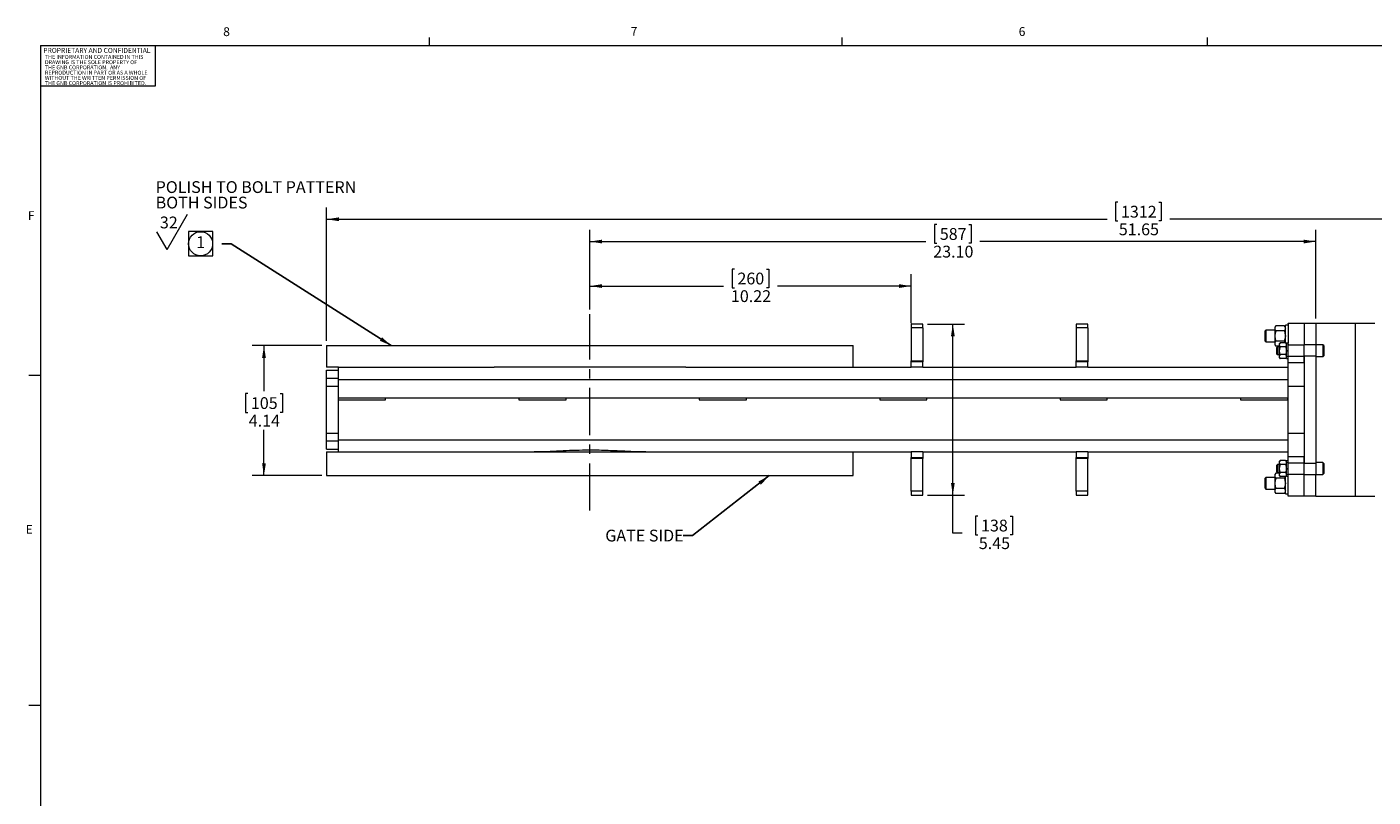
# Model space of a CAD drawing. Units: inches. Extents: x 1 to 101, y 0 to 65.
# Drawn here: x 1 to 44, y 40 to 65 of the extents above; entities that cross this region are included whole.
import ezdxf

# ---------------------------------------------------------------- set-up
doc = ezdxf.new("R2010")
doc.units = ezdxf.units.IN
doc.header["$LTSCALE"] = 3
doc.header["$MEASUREMENT"] = 0
doc.linetypes.add('CENTERX2', pattern=[0.8, 0.5, -0.1, 0.1, -0.1])
doc.styles.add('SLDTEXTSTYLE0', font='TXT', dxfattribs={"width": 0.75})
doc.dimstyles.new('SLDDIMSTYLE4', dxfattribs={"dimtxt": 0.18, "dimasz": 0.39, "dimexe": 0, "dimexo": 0.0625, "dimgap": 0, "dimtad": 0, "dimtih": 1, "dimtoh": 1, "dimdec": 0, "dimrnd": 1e-09, "dimzin": 0, "dimdsep": 46, "dimtxsty": 'Standard', "dimsah": 1, "dimcen": 0.09, "dimadec": 0, "dimazin": 0, "dimtfac": 0.39, "dimtdec": 0, "dimtofl": 0, "dimtmove": 0, "dimatfit": 3, "dimfxl": 1, "dimfrac": 2, "dimtolj": 1, "dimtzin": 0, "dimarcsym": 0})
doc.dimstyles.new('SLDDIMSTYLE5', dxfattribs={"dimtxt": 0.375, "dimasz": 0.39, "dimexe": 0, "dimexo": 0.0625, "dimgap": 0.09375, "dimtad": 0, "dimtih": 1, "dimtoh": 1, "dimrnd": 1e-09, "dimzin": 12, "dimdsep": 46, "dimtxsty": 'SLDTEXTSTYLE0', "dimsah": 1, "dimcen": 0.09, "dimadec": 0, "dimazin": 3, "dimtfac": 1, "dimtofl": 0, "dimtmove": 0, "dimatfit": 3, "dimfxl": 1, "dimfrac": 2, "dimtolj": 1, "dimtzin": 12, "dimarcsym": 0})
doc.dimstyles.new('SLDDIMSTYLE6', dxfattribs={"dimtxt": 0.375, "dimasz": 0.39, "dimexe": 0, "dimexo": 0.0625, "dimgap": 0.09375, "dimtad": 0, "dimtih": 1, "dimtoh": 1, "dimrnd": 1e-09, "dimzin": 4, "dimdsep": 46, "dimtxsty": 'SLDTEXTSTYLE0', "dimsah": 1, "dimcen": 0.09, "dimadec": 0, "dimazin": 1, "dimtfac": 1, "dimtofl": 0, "dimtmove": 0, "dimatfit": 3, "dimfxl": 1, "dimfrac": 2, "dimtolj": 1, "dimtzin": 12, "dimarcsym": 0})

# ---------------------------------------------------------------- blocks, each defined once
blk = doc.blocks.new('SW_NOTE_3')
at = {"color": 0, "linetype": 'Continuous', "lineweight": 0, "char_height": 0.125, "attachment_point": 1, "style": 'SLDTEXTSTYLE0'}
for s, insert in [('THE INFORMATION CONTAINED IN THIS', (0, 0.161)), ('THE GNB CORPORATION.  ANY', (0, -0.172)), ('DRAWING IS THE SOLE PROPERTY OF', (0, -0.006)), ('REPRODUCTION IN PART OR AS A WHOLE', (0, -0.339)), ('WITHOUT THE WRITTEN PERMISSION OF', (0, -0.506)), ('THE GNB CORPORATION IS PROHIBITED.', (0, -0.672))]:
    blk.add_mtext(s, dxfattribs=dict(at, insert=insert))
blk = doc.blocks.new('_D_6')
at = {"color": 7, "linetype": 'Continuous', "lineweight": 0}
for p, q in [((10.522, 54.679), (8.303, 54.679)), ((8.678, 54.679), (8.678, 53.227)), ((8.167, 53.151), (8.091, 53.151)), ((8.091, 53.151), (8.091, 52.556)), ((9.189, 53.151), (9.265, 53.151)), ((9.265, 53.151), (9.265, 52.556)), ((8.091, 52.556), (8.167, 52.556)), ((9.265, 52.556), (9.189, 52.556)), ((8.678, 50.544), (8.678, 51.995)), ((10.522, 50.544), (8.303, 50.544))]:
    blk.add_line(p, q, dxfattribs=at)
for points in [[(8.678, 54.679), (8.618, 54.289), (8.738, 54.289)], [(8.678, 50.544), (8.738, 50.934), (8.618, 50.934)]]:
    blk.add_solid(points, dxfattribs=at)
at = {"color": 7, "linetype": 'Continuous', "lineweight": 0, "char_height": 0.375, "attachment_point": 1, "style": 'SLDTEXTSTYLE0'}
for s, insert in [('105', (8.262, 53.039)), ('4.14', (8.193, 52.478))]:
    blk.add_mtext(s, dxfattribs=dict(at, insert=insert))
blk = doc.blocks.new('_D_7')
at = {"color": 7, "linetype": 'Continuous', "lineweight": 0}
for p, q in [((35.848, 59.241), (35.772, 59.241)), ((35.772, 59.241), (35.772, 58.646)), ((37.147, 59.241), (37.223, 59.241)), ((37.223, 59.241), (37.223, 58.646)), ((10.672, 54.829), (10.672, 59.076)), ((10.672, 58.701), (35.5, 58.701)), ((62.323, 58.701), (37.495, 58.701)), ((62.323, 52.294), (62.323, 59.076)), ((35.772, 58.646), (35.848, 58.646)), ((37.223, 58.646), (37.147, 58.646))]:
    blk.add_line(p, q, dxfattribs=at)
for points in [[(10.672, 58.701), (11.062, 58.641), (11.062, 58.761)], [(62.323, 58.701), (61.933, 58.761), (61.933, 58.641)]]:
    blk.add_solid(points, dxfattribs=at)
at = {"color": 7, "linetype": 'Continuous', "lineweight": 0, "char_height": 0.375, "attachment_point": 1, "style": 'SLDTEXTSTYLE0'}
for s, insert in [('1312', (35.943, 59.129)), ('51.65', (35.874, 58.568))]:
    blk.add_mtext(s, dxfattribs=dict(at, insert=insert))
blk = doc.blocks.new('_D_8')
at = {"color": 7, "linetype": 'Continuous', "lineweight": 0}
for p, q in [((23.646, 57.115), (23.57, 57.115)), ((23.57, 57.115), (23.57, 56.52)), ((24.668, 57.115), (24.744, 57.115)), ((24.744, 57.115), (24.744, 56.52)), ((19.047, 55.829), (19.047, 56.95)), ((19.047, 56.575), (23.298, 56.575)), ((29.267, 56.575), (25.016, 56.575)), ((29.267, 55.391), (29.267, 56.95)), ((23.57, 56.52), (23.646, 56.52)), ((24.744, 56.52), (24.668, 56.52))]:
    blk.add_line(p, q, dxfattribs=at)
for points in [[(19.047, 56.575), (19.437, 56.515), (19.437, 56.635)], [(29.267, 56.575), (28.877, 56.635), (28.877, 56.515)]]:
    blk.add_solid(points, dxfattribs=at)
at = {"color": 7, "linetype": 'Continuous', "lineweight": 0, "char_height": 0.375, "attachment_point": 1, "style": 'SLDTEXTSTYLE0'}
for s, insert in [('260', (23.741, 57.003)), ('10.22', (23.534, 56.442))]:
    blk.add_mtext(s, dxfattribs=dict(at, insert=insert))
blk = doc.blocks.new('_D_9')
at = {"color": 7, "linetype": 'Continuous', "lineweight": 0}
for p, q in [((19.047, 55.829), (19.047, 58.367)), ((30.084, 58.532), (30.007, 58.532)), ((30.007, 58.532), (30.007, 57.937)), ((31.105, 58.532), (31.181, 58.532)), ((31.181, 58.532), (31.181, 57.937)), ((42.142, 55.544), (42.142, 58.367)), ((19.047, 57.992), (29.736, 57.992)), ((30.007, 57.937), (30.084, 57.937)), ((31.181, 57.937), (31.105, 57.937)), ((42.142, 57.992), (31.453, 57.992))]:
    blk.add_line(p, q, dxfattribs=at)
for points in [[(19.047, 57.992), (19.437, 57.932), (19.437, 58.052)], [(42.142, 57.992), (41.752, 58.052), (41.752, 57.932)]]:
    blk.add_solid(points, dxfattribs=at)
at = {"color": 7, "linetype": 'Continuous', "lineweight": 0, "char_height": 0.375, "attachment_point": 1, "style": 'SLDTEXTSTYLE0'}
for s, insert in [('587', (30.179, 58.42)), ('23.10', (29.971, 57.859))]:
    blk.add_mtext(s, dxfattribs=dict(at, insert=insert))
blk = doc.blocks.new('_D_10')
at = {"color": 7, "linetype": 'Continuous', "lineweight": 0}
for p, q in [((29.792, 55.367), (30.969, 55.367)), ((30.594, 49.921), (30.594, 55.367)), ((29.792, 49.921), (30.969, 49.921)), ((30.594, 48.713), (30.594, 49.921)), ((31.394, 49.253), (31.318, 49.253)), ((31.318, 49.253), (31.318, 48.657)), ((32.416, 49.253), (32.492, 49.253)), ((32.492, 49.253), (32.492, 48.657)), ((30.894, 48.713), (30.594, 48.713)), ((31.318, 48.657), (31.394, 48.657)), ((32.492, 48.657), (32.416, 48.657))]:
    blk.add_line(p, q, dxfattribs=at)
for points in [[(30.594, 55.367), (30.534, 54.977), (30.654, 54.977)], [(30.594, 49.921), (30.654, 50.311), (30.534, 50.311)]]:
    blk.add_solid(points, dxfattribs=at)
at = {"color": 7, "linetype": 'Continuous', "lineweight": 0, "char_height": 0.375, "attachment_point": 1, "style": 'SLDTEXTSTYLE0'}
for s, insert in [('138', (31.49, 49.141)), ('5.45', (31.42, 48.58))]:
    blk.add_mtext(s, dxfattribs=dict(at, insert=insert))
blk = doc.blocks.new('SW_SYMBOL_SC#_1')
at = {"color": 0, "linetype": 'Continuous', "lineweight": 0}
for p, q in [((189, 154), (0, 154)), ((0, 154), (0, -35)), ((189, -35), (189, 154)), ((0, -35), (189, -35))]:
    blk.add_line(p, q, dxfattribs=at)
blk.add_circle((94, 59), 94.5, dxfattribs=at)
at = {"color": 0, "linetype": 'Continuous', "lineweight": 0, "insert": (94, 59), "char_height": 92.5, "attachment_point": 5, "style": 'SLDTEXTSTYLE0'}
blk.add_mtext('1', dxfattribs=at)
blk = doc.blocks.new('SW_NOTE_8')
at = {"color": 0, "linetype": 'Continuous', "lineweight": 0}
for q in [(-1.095, 0.949), (-2.07, 0.386)]:
    blk.add_line((-1.745, -0.176), q, dxfattribs=at)
at = {"color": 0, "linetype": 'Continuous', "lineweight": 0, "xscale": 0.0040555664, "yscale": 0.0040555664, "zscale": 0.0040555664}
blk.add_blockref('SW_SYMBOL_SC#_1', (-1.058, -0.234), dxfattribs=at)
at = {"color": 0, "linetype": 'Continuous', "lineweight": 0, "char_height": 0.375, "attachment_point": 1, "style": 'SLDTEXTSTYLE0'}
for s, insert in [('POLISH TO BOLT PATTERN', (-2.107, 1.996)), ('BOTH SIDES', (-2.107, 1.503)), ('32', (-1.972, 0.87))]:
    blk.add_mtext(s, dxfattribs=dict(at, insert=insert))

msp = doc.modelspace()

# ---------------------------------------------------------------- linework, layer by layer
at = {"color": 7, "linetype": 'Continuous', "lineweight": 0}
for p, q in [((13.94364, 64.231802), (13.94364, 64.4862)), ((27.06864, 64.231802), (27.06864, 64.4862)), ((38.69364, 64.231802), (38.69364, 64.4862)), ((1.56864, 64.231802), (100.56864, 64.231802)), ((1.56864, 64.231802), (1.56864, 1.231802)), ((5.213916, 64.231802), (5.213916, 62.933382)), ((5.213916, 62.933382), (1.56864, 62.933382)), ((1.56864, 53.731802), (1.19364, 53.731802)), ((1.56864, 43.231802), (1.19364, 43.231802))]:
    msp.add_line(p, q, dxfattribs=at)
at = {"color": 7, "linetype": 'CENTERX2', "lineweight": 0}
msp.add_line((19.046962, 49.433027), (19.046962, 55.67863), dxfattribs=at)
at = {"color": 7, "linetype": 'Continuous', "lineweight": 15}
for p, q in [((29.641962, 55.366622), (29.266962, 55.366622)), ((29.266962, 55.366622), (29.266962, 55.24113)), ((29.641962, 55.24113), (29.641962, 55.366622)), ((34.891962, 55.366622), (34.516962, 55.366622)), ((34.516962, 55.366622), (34.516962, 55.24113)), ((34.891962, 55.24113), (34.891962, 55.366622)), ((40.873462, 55.312101), (40.835962, 55.26863)), ((40.835962, 55.26863), (40.835962, 55.230983)), ((41.135462, 55.312101), (40.873462, 55.312101)), ((41.172962, 55.26863), (41.135462, 55.312101)), ((41.266962, 55.32913), (41.172962, 55.32913)), ((41.172962, 54.771221), (41.172962, 55.32913)), ((41.266962, 55.39363), (41.766962, 55.39363)), ((41.266962, 55.387237), (41.266962, 55.39363)), ((41.766962, 55.387237), (41.266962, 55.387237)), ((41.266962, 55.387237), (41.266962, 54.76213)), ((41.766962, 55.39363), (42.141962, 55.39363)), ((41.766962, 55.389112), (41.766962, 55.39363)), ((42.141962, 55.389112), (41.766962, 55.389112)), ((41.766962, 55.389112), (41.766962, 54.720322)), ((42.141962, 55.39363), (43.391962, 55.39363)), ((42.141962, 55.392489), (42.141962, 55.39363)), ((42.141962, 55.392489), (42.141962, 55.389112)), ((42.141962, 55.389112), (42.141962, 54.720322)), ((43.391962, 55.39363), (43.391962, 49.89363)), ((43.391962, 55.39363), (44.016962, 55.39363)), ((29.641962, 55.24113), (29.266962, 55.24113)), ((29.266962, 55.24113), (29.266962, 54.196623)), ((29.641962, 55.24113), (29.641962, 54.196623)), ((34.891962, 55.24113), (34.516962, 55.24113)), ((34.516962, 55.24113), (34.516962, 54.196623)), ((34.891962, 55.24113), (34.891962, 54.196623)), ((40.554212, 55.17513), (40.516962, 55.13788)), ((40.516962, 55.13788), (40.516962, 54.83738)), ((40.516962, 54.83738), (40.554212, 54.80013)), ((40.835962, 55.17513), (40.554212, 55.17513)), ((40.554212, 55.17513), (40.554212, 54.80013)), ((40.835962, 55.230983), (40.835962, 54.98763)), ((40.835962, 54.98763), (40.835962, 54.744277)), ((41.135462, 55.149866), (40.873462, 55.149866)), ((41.135462, 54.825395), (40.873462, 54.825395)), ((10.671962, 54.67863), (10.671962, 53.99113)), ((10.671962, 54.67863), (27.421962, 54.67863)), ((27.421962, 53.99113), (27.421962, 54.67863)), ((40.554212, 54.80013), (40.835962, 54.80013)), ((40.835962, 54.744277), (40.835962, 54.70663)), ((40.835962, 54.70663), (40.873462, 54.663159)), ((40.978962, 54.663159), (40.873462, 54.663159)), ((40.921712, 54.64363), (40.891962, 54.61388)), ((40.891962, 54.61388), (40.891962, 54.51863)), ((40.891962, 54.51863), (40.891962, 54.42338)), ((40.891962, 54.42338), (40.921712, 54.39363)), ((40.978962, 54.64363), (40.921712, 54.64363)), ((40.921712, 54.64363), (40.921712, 54.51863)), ((40.921712, 54.51863), (40.921712, 54.39363)), ((40.921712, 54.39363), (40.978962, 54.39363)), ((41.003962, 54.771221), (40.978962, 54.73738)), ((40.978962, 54.73738), (40.978962, 54.708073)), ((40.978962, 54.708073), (40.978962, 54.51863)), ((40.978962, 54.51863), (40.978962, 54.329187)), ((41.179962, 54.771221), (41.003962, 54.771221)), ((41.179962, 54.644926), (41.003962, 54.644926)), ((41.179962, 54.392335), (41.003962, 54.392335)), ((41.204962, 54.73738), (41.179962, 54.771221)), ((41.266962, 54.76213), (41.204962, 54.76213)), ((41.204962, 54.27513), (41.204962, 54.76213)), ((41.266962, 54.725104), (41.266962, 54.76213)), ((41.266962, 54.725104), (41.266962, 54.710268)), ((41.266962, 54.710268), (41.766962, 54.710268)), ((41.266962, 54.335315), (41.266962, 54.710268)), ((41.766962, 54.720322), (42.141962, 54.720322)), ((41.766962, 54.34566), (41.766962, 54.720322)), ((42.141962, 54.720322), (42.141962, 54.34566)), ((42.366962, 54.70613), (42.141962, 54.70613)), ((42.391962, 54.68113), (42.366962, 54.70613)), ((42.366962, 54.70613), (42.366962, 54.51863)), ((42.366962, 54.51863), (42.366962, 54.33113)), ((42.391962, 54.68113), (42.391962, 54.51863)), ((42.391962, 54.51863), (42.391962, 54.35613)), ((11.046962, 53.99113), (10.671962, 53.99113)), ((11.046962, 53.74564), (11.046962, 53.99113)), ((11.046962, 53.99113), (15.997269, 53.99113)), ((22.096654, 53.99113), (15.997269, 53.99113)), ((22.096654, 53.99113), (29.266962, 53.99113)), ((29.266962, 54.196623), (29.641962, 54.196623)), ((29.266962, 54.165859), (29.266962, 54.196623)), ((29.641962, 54.165859), (29.266962, 54.165859)), ((29.266962, 53.99113), (29.266962, 54.165859)), ((29.641962, 53.99113), (29.266962, 53.99113)), ((29.641962, 54.196623), (29.641962, 54.165859)), ((29.641962, 53.99113), (29.641962, 54.165859)), ((29.641962, 53.99113), (34.516962, 53.99113)), ((34.516962, 54.196623), (34.891962, 54.196623)), ((34.516962, 54.165859), (34.516962, 54.196623)), ((34.891962, 54.165859), (34.516962, 54.165859)), ((34.516962, 53.99113), (34.516962, 54.165859)), ((34.891962, 53.99113), (34.516962, 53.99113)), ((34.891962, 54.196623), (34.891962, 54.165859)), ((34.891962, 53.99113), (34.891962, 54.165859)), ((34.891962, 53.99113), (41.266962, 53.99113)), ((40.978962, 54.329187), (40.978962, 54.29988)), ((40.978962, 54.29988), (41.003962, 54.26604)), ((41.179962, 54.26604), (41.003962, 54.26604)), ((41.179962, 54.26604), (41.204962, 54.29988)), ((41.204962, 54.27513), (41.266962, 54.27513)), ((41.766962, 54.335315), (41.266962, 54.335315)), ((41.266962, 54.138413), (41.266962, 54.335315)), ((41.266962, 54.138413), (41.766962, 54.138413)), ((41.266962, 53.391022), (41.266962, 54.138413)), ((42.141962, 54.34566), (41.766962, 54.34566)), ((41.766962, 54.34566), (41.766962, 54.138413)), ((41.766962, 54.138413), (41.766962, 54.335315)), ((41.766962, 54.138413), (41.766962, 53.391022)), ((42.141962, 54.34566), (42.141962, 50.941601)), ((42.141962, 54.33113), (42.366962, 54.33113)), ((42.366962, 54.33113), (42.391962, 54.35613)), ((10.671962, 53.90113), (11.046962, 53.90113)), ((10.671962, 53.639437), (10.671962, 53.90113)), ((10.671962, 53.639437), (11.046962, 53.639437)), ((10.671962, 53.385965), (10.671962, 53.639437)), ((11.046962, 53.639437), (11.046962, 53.74564)), ((11.046962, 53.385965), (11.046962, 53.639437)), ((11.046962, 53.60363), (41.266962, 53.60363)), ((10.671962, 53.385965), (11.046962, 53.385965)), ((10.671962, 51.898296), (10.671962, 53.385965)), ((11.046962, 51.898296), (11.046962, 53.385965)), ((41.266962, 53.391022), (41.766962, 53.391022)), ((41.266962, 51.896239), (41.266962, 53.391022)), ((41.766962, 53.391022), (41.766962, 51.896239)), ((11.046962, 53.01863), (41.266962, 53.01863)), ((11.046962, 52.95613), (12.546962, 52.95613)), ((12.546962, 52.95613), (12.546962, 53.01863)), ((12.546962, 53.01863), (16.786962, 53.01863)), ((16.786962, 53.01863), (16.786962, 52.95613)), ((16.786962, 52.95613), (18.286962, 52.95613)), ((18.286962, 53.01863), (22.526962, 53.01863)), ((18.286962, 52.95613), (18.286962, 53.01863)), ((22.526962, 53.01863), (22.526962, 52.95613)), ((22.526962, 52.95613), (24.026962, 52.95613)), ((24.026962, 53.01863), (28.266962, 53.01863)), ((24.026962, 52.95613), (24.026962, 53.01863)), ((28.266962, 53.01863), (28.266962, 52.95613)), ((28.266962, 52.95613), (29.766962, 52.95613)), ((29.766962, 53.01863), (34.006962, 53.01863)), ((29.766962, 52.95613), (29.766962, 53.01863)), ((34.006962, 53.01863), (34.006962, 52.95613)), ((34.006962, 52.95613), (35.506962, 52.95613)), ((35.506962, 52.95613), (35.506962, 53.01863)), ((35.506962, 53.01863), (39.746962, 53.01863)), ((39.746962, 53.01863), (39.746962, 52.95613)), ((39.746962, 52.95613), (41.246962, 52.95613)), ((41.246962, 52.95613), (41.246962, 53.01863)), ((41.246962, 53.01863), (41.266962, 53.01863)), ((10.671962, 51.898296), (11.046962, 51.898296)), ((10.671962, 51.644823), (10.671962, 51.898296)), ((11.046962, 51.644823), (11.046962, 51.898296)), ((41.266962, 51.896239), (41.766962, 51.896239)), ((41.266962, 51.148848), (41.266962, 51.896239)), ((41.766962, 51.896239), (41.766962, 51.148848)), ((10.671962, 51.644823), (11.046962, 51.644823)), ((10.671962, 51.38313), (10.671962, 51.644823)), ((11.046962, 51.68363), (41.266962, 51.68363)), ((11.046962, 51.537603), (11.046962, 51.644823)), ((11.046962, 51.29613), (11.046962, 51.537603)), ((10.671962, 51.38313), (11.046962, 51.38313)), ((10.671962, 51.29613), (10.671962, 50.54353)), ((10.671962, 51.29613), (11.046962, 51.29613)), ((11.046962, 51.29613), (15.997269, 51.29613)), ((15.997269, 51.29613), (22.096654, 51.29613)), ((22.096654, 51.29613), (29.266962, 51.29613)), ((27.421962, 50.54353), (27.421962, 51.29613)), ((29.266962, 51.29613), (29.266962, 51.121401)), ((29.641962, 51.29613), (29.266962, 51.29613)), ((29.266962, 51.121401), (29.641962, 51.121401)), ((29.266962, 51.090638), (29.266962, 51.121401)), ((29.641962, 51.090638), (29.266962, 51.090638)), ((29.266962, 50.04613), (29.266962, 51.090638)), ((29.641962, 51.29613), (29.641962, 51.121401)), ((29.641962, 51.29613), (34.516962, 51.29613)), ((29.641962, 51.121401), (29.641962, 51.090638)), ((29.641962, 50.04613), (29.641962, 51.090638)), ((34.891962, 51.29613), (34.516962, 51.29613)), ((34.516962, 51.29613), (34.516962, 51.121401)), ((34.516962, 51.121401), (34.891962, 51.121401)), ((34.516962, 51.090638), (34.516962, 51.121401)), ((34.891962, 51.090638), (34.516962, 51.090638)), ((34.516962, 50.04613), (34.516962, 51.090638)), ((34.891962, 51.29613), (34.891962, 51.121401)), ((34.891962, 51.29613), (41.266962, 51.29613)), ((34.891962, 51.121401), (34.891962, 51.090638)), ((34.891962, 50.04613), (34.891962, 51.090638)), ((41.003962, 51.021221), (40.978962, 50.98738)), ((40.978962, 50.98738), (40.978962, 50.958073)), ((41.179962, 51.021221), (41.003962, 51.021221)), ((41.204962, 50.98738), (41.179962, 51.021221)), ((41.266962, 51.01213), (41.204962, 51.01213)), ((41.204962, 50.52513), (41.204962, 51.01213)), ((41.266962, 51.148848), (41.766962, 51.148848)), ((41.266962, 50.951946), (41.266962, 51.148848)), ((41.766962, 51.148848), (41.766962, 50.941601)), ((41.766962, 50.951946), (41.766962, 51.148848)), ((10.671962, 50.54353), (27.421962, 50.54353)), ((40.873462, 50.624101), (40.835962, 50.58063)), ((40.835962, 50.58063), (40.835962, 50.542983)), ((40.835962, 50.542983), (40.835962, 50.29963)), ((40.978962, 50.624101), (40.873462, 50.624101)), ((40.921712, 50.89363), (40.891962, 50.86388)), ((40.891962, 50.86388), (40.891962, 50.76863)), ((40.891962, 50.76863), (40.891962, 50.67338)), ((40.891962, 50.67338), (40.921712, 50.64363)), ((40.978962, 50.89363), (40.921712, 50.89363)), ((40.921712, 50.89363), (40.921712, 50.76863)), ((40.921712, 50.76863), (40.921712, 50.64363)), ((40.921712, 50.64363), (40.978962, 50.64363)), ((40.978962, 50.958073), (40.978962, 50.76863)), ((40.978962, 50.76863), (40.978962, 50.579187)), ((40.978962, 50.579187), (40.978962, 50.54988)), ((40.978962, 50.54988), (41.003962, 50.51604)), ((41.179962, 50.894926), (41.003962, 50.894926)), ((41.179962, 50.642335), (41.003962, 50.642335)), ((41.179962, 50.51604), (41.204962, 50.54988)), ((41.266962, 50.951946), (41.766962, 50.951946)), ((41.266962, 50.576993), (41.266962, 50.951946)), ((41.766962, 50.576993), (41.266962, 50.576993)), ((41.266962, 50.562157), (41.266962, 50.576993)), ((41.266962, 50.52513), (41.266962, 50.562157)), ((41.766962, 50.941601), (42.141962, 50.941601)), ((41.766962, 50.566939), (41.766962, 50.941601)), ((42.141962, 50.566939), (41.766962, 50.566939)), ((41.766962, 49.898149), (41.766962, 50.566939)), ((42.366962, 50.95613), (42.141962, 50.95613)), ((42.141962, 50.941601), (42.141962, 50.566939)), ((42.141962, 50.58113), (42.366962, 50.58113)), ((42.141962, 49.898149), (42.141962, 50.566939)), ((42.391962, 50.93113), (42.366962, 50.95613)), ((42.366962, 50.95613), (42.366962, 50.76863)), ((42.366962, 50.76863), (42.366962, 50.58113)), ((42.366962, 50.58113), (42.391962, 50.60613)), ((42.391962, 50.93113), (42.391962, 50.76863)), ((42.391962, 50.76863), (42.391962, 50.60613)), ((40.554212, 50.48713), (40.516962, 50.44988)), ((40.516962, 50.44988), (40.516962, 50.14938)), ((40.516962, 50.14938), (40.554212, 50.11213)), ((40.835962, 50.48713), (40.554212, 50.48713)), ((40.554212, 50.48713), (40.554212, 50.11213)), ((40.554212, 50.11213), (40.835962, 50.11213)), ((40.835962, 50.29963), (40.835962, 50.056277)), ((41.135462, 50.461866), (40.873462, 50.461866)), ((41.135462, 50.137395), (40.873462, 50.137395)), ((41.179962, 50.51604), (41.003962, 50.51604)), ((41.172962, 49.95813), (41.172962, 50.51604)), ((41.204962, 50.52513), (41.266962, 50.52513)), ((41.266962, 49.900024), (41.266962, 50.52513)), ((29.641962, 50.04613), (29.266962, 50.04613)), ((29.266962, 50.04613), (29.266962, 49.920638)), ((29.266962, 49.920638), (29.641962, 49.920638)), ((29.641962, 49.920638), (29.641962, 50.04613)), ((34.891962, 50.04613), (34.516962, 50.04613)), ((34.516962, 50.04613), (34.516962, 49.920638)), ((34.516962, 49.920638), (34.891962, 49.920638)), ((34.891962, 49.920638), (34.891962, 50.04613)), ((40.835962, 50.056277), (40.835962, 50.01863)), ((40.835962, 50.01863), (40.873462, 49.975159)), ((41.135462, 49.975159), (40.873462, 49.975159)), ((41.135462, 49.975159), (41.172962, 50.01863)), ((41.172962, 49.95813), (41.266962, 49.95813)), ((41.266962, 49.900024), (41.766962, 49.900024)), ((41.266962, 49.89363), (41.266962, 49.900024)), ((41.766962, 49.89363), (41.266962, 49.89363)), ((41.766962, 49.898149), (42.141962, 49.898149)), ((41.766962, 49.89363), (41.766962, 49.898149)), ((42.141962, 49.89363), (41.766962, 49.89363)), ((42.141962, 49.898149), (42.141962, 49.894772)), ((42.141962, 49.89363), (42.141962, 49.894772)), ((42.141962, 49.89363), (43.391962, 49.89363)), ((43.391962, 49.89363), (44.016962, 49.89363))]:
    msp.add_line(p, q, dxfattribs=at)
for points, knots in [([(40.873462, 55.312101), (40.863619, 55.299498), (40.843575, 55.273833), (40.836035, 55.245781), (40.835964, 55.231385), (40.835962, 55.230983)], [0, 0, 0, 0, 0.483997711, 0.985621391, 1, 1, 1, 1]), ([(41.135462, 55.312101), (41.145305, 55.299498), (41.165349, 55.273833), (41.172889, 55.245781), (41.17296, 55.231385), (41.172962, 55.230983)], [0, 0, 0, 0, 0.483997711, 0.985621391, 1, 1, 1, 1]), ([(40.835962, 55.230983), (40.837385, 55.219645), (40.840282, 55.196557), (40.857081, 55.169673), (40.869753, 55.15435), (40.873462, 55.149866)], [0, 0, 0, 0, 0.40572113, 0.826099404, 1, 1, 1, 1]), ([(40.873462, 55.149866), (40.867739, 55.136142), (40.846238, 55.08458), (40.840311, 55.028664), (40.835962, 54.98763)], [0, 0, 0, 0, 0.266156808, 1, 1, 1, 1]), ([(40.835962, 54.98763), (40.836002, 54.983951), (40.836493, 54.938662), (40.849597, 54.883056), (40.869479, 54.835018), (40.873462, 54.825395)], [0, 0, 0, 0, 0.066044945, 0.812901554, 1, 1, 1, 1]), ([(40.873462, 54.825395), (40.863619, 54.812792), (40.843575, 54.787127), (40.836035, 54.759075), (40.835964, 54.744678), (40.835962, 54.744277)], [0, 0, 0, 0, 0.483997711, 0.985621391, 1, 1, 1, 1]), ([(41.172962, 55.230983), (41.171539, 55.219645), (41.168641, 55.196557), (41.151842, 55.169673), (41.13917, 55.15435), (41.135462, 55.149866)], [0, 0, 0, 0, 0.40572113, 0.826099404, 1, 1, 1, 1]), ([(41.135462, 55.149866), (41.141184, 55.136142), (41.162686, 55.08458), (41.168612, 55.028664), (41.172962, 54.98763)], [0, 0, 0, 0, 0.266156808, 1, 1, 1, 1]), ([(41.172962, 54.98763), (41.172922, 54.983951), (41.17243, 54.938662), (41.159326, 54.883056), (41.139445, 54.835018), (41.135462, 54.825395)], [0, 0, 0, 0, 0.066044945, 0.812901554, 1, 1, 1, 1]), ([(41.135462, 54.825395), (41.146186, 54.812857), (41.161152, 54.795359), (41.165045, 54.776552), (41.166148, 54.771221)], [0, 0, 0, 0, 0.716570322, 1, 1, 1, 1]), ([(40.835962, 54.744277), (40.837385, 54.732938), (40.840282, 54.709851), (40.857081, 54.682967), (40.869753, 54.667644), (40.873462, 54.663159)], [0, 0, 0, 0, 0.40572113, 0.826099404, 1, 1, 1, 1]), ([(41.003962, 54.771221), (40.992084, 54.751832), (40.97934, 54.73103), (40.978986, 54.709534), (40.978962, 54.708073)], [0, 0, 0, 0, 0.932064468, 1, 1, 1, 1]), ([(40.978962, 54.708073), (40.982886, 54.689275), (40.987386, 54.667723), (41.002084, 54.647509), (41.003962, 54.644926)], [0, 0, 0, 0, 0.872228469, 1, 1, 1, 1]), ([(41.003962, 54.644926), (41.000166, 54.634279), (40.985683, 54.593658), (40.981815, 54.550487), (40.978962, 54.51863)], [0, 0, 0, 0, 0.2620915142, 1, 1, 1, 1]), ([(40.978962, 54.51863), (40.979152, 54.510455), (40.980155, 54.467351), (40.993305, 54.425914), (41.003962, 54.392335)], [0, 0, 0, 0, 0.1896637515, 1, 1, 1, 1]), ([(41.003962, 54.392335), (40.992084, 54.372946), (40.97934, 54.352144), (40.978986, 54.330648), (40.978962, 54.329187)], [0, 0, 0, 0, 0.932064468, 1, 1, 1, 1]), ([(41.179962, 54.771221), (41.19184, 54.751832), (41.204583, 54.73103), (41.204938, 54.709534), (41.204962, 54.708073)], [0, 0, 0, 0, 0.9320644677, 1, 1, 1, 1]), ([(41.204962, 54.708073), (41.201037, 54.689275), (41.196537, 54.667723), (41.18184, 54.647509), (41.179962, 54.644926)], [0, 0, 0, 0, 0.872228469, 1, 1, 1, 1]), ([(41.179962, 54.644926), (41.183758, 54.634279), (41.198241, 54.593658), (41.202108, 54.550487), (41.204962, 54.51863)], [0, 0, 0, 0, 0.262091514, 1, 1, 1, 1]), ([(41.204962, 54.51863), (41.204772, 54.510455), (41.203769, 54.467351), (41.190618, 54.425914), (41.179962, 54.392335)], [0, 0, 0, 0, 0.1896637515, 1, 1, 1, 1]), ([(41.179962, 54.392335), (41.19184, 54.372946), (41.204583, 54.352144), (41.204938, 54.330648), (41.204962, 54.329187)], [0, 0, 0, 0, 0.932064468, 1, 1, 1, 1]), ([(40.978962, 54.329187), (40.982886, 54.310389), (40.987386, 54.288837), (41.002084, 54.268622), (41.003962, 54.26604)], [0, 0, 0, 0, 0.872228469, 1, 1, 1, 1]), ([(41.204962, 54.329187), (41.201037, 54.310389), (41.196537, 54.288837), (41.18184, 54.268622), (41.179962, 54.26604)], [0, 0, 0, 0, 0.8722284688, 1, 1, 1, 1]), ([(20.824601, 51.29613), (20.698187, 51.297946), (20.444969, 51.301583), (20.000419, 51.323726), (19.490218, 51.347905), (18.9693, 51.354741), (18.502196, 51.342587), (18.089962, 51.323704), (17.678108, 51.302435), (17.405723, 51.298234), (17.269323, 51.29613)], [0, 0, 0, 0, 0.108091854, 0.21651771, 0.376194519, 0.536798261, 0.651793966, 0.767149384, 0.883396668, 1, 1, 1, 1]), ([(41.003962, 51.021221), (40.992084, 51.001832), (40.97934, 50.98103), (40.978986, 50.959534), (40.978962, 50.958073)], [0, 0, 0, 0, 0.932064468, 1, 1, 1, 1]), ([(41.179962, 51.021221), (41.19184, 51.001832), (41.204583, 50.98103), (41.204938, 50.959534), (41.204962, 50.958073)], [0, 0, 0, 0, 0.9320644677, 1, 1, 1, 1]), ([(40.873462, 50.624101), (40.863619, 50.611498), (40.843575, 50.585833), (40.836035, 50.557781), (40.835964, 50.543385), (40.835962, 50.542983)], [0, 0, 0, 0, 0.483997711, 0.985621391, 1, 1, 1, 1]), ([(40.835962, 50.542983), (40.837385, 50.531645), (40.840282, 50.508557), (40.857081, 50.481673), (40.869753, 50.46635), (40.873462, 50.461866)], [0, 0, 0, 0, 0.40572113, 0.826099404, 1, 1, 1, 1]), ([(40.978962, 50.958073), (40.982886, 50.939275), (40.987386, 50.917723), (41.002084, 50.897509), (41.003962, 50.894926)], [0, 0, 0, 0, 0.872228469, 1, 1, 1, 1]), ([(41.003962, 50.894926), (41.000166, 50.884279), (40.985683, 50.843658), (40.981815, 50.800487), (40.978962, 50.76863)], [0, 0, 0, 0, 0.2620915142, 1, 1, 1, 1]), ([(40.978962, 50.76863), (40.979152, 50.760455), (40.980155, 50.717351), (40.993305, 50.675914), (41.003962, 50.642335)], [0, 0, 0, 0, 0.1896637515, 1, 1, 1, 1]), ([(41.003962, 50.642335), (40.992084, 50.622946), (40.97934, 50.602144), (40.978986, 50.580648), (40.978962, 50.579187)], [0, 0, 0, 0, 0.932064468, 1, 1, 1, 1]), ([(40.978962, 50.579187), (40.982886, 50.560389), (40.987386, 50.538837), (41.002084, 50.518622), (41.003962, 50.51604)], [0, 0, 0, 0, 0.872228469, 1, 1, 1, 1]), ([(41.204962, 50.958073), (41.201037, 50.939275), (41.196537, 50.917723), (41.18184, 50.897509), (41.179962, 50.894926)], [0, 0, 0, 0, 0.872228469, 1, 1, 1, 1]), ([(41.179962, 50.894926), (41.183758, 50.884279), (41.198241, 50.843658), (41.202108, 50.800487), (41.204962, 50.76863)], [0, 0, 0, 0, 0.262091514, 1, 1, 1, 1]), ([(41.204962, 50.76863), (41.204772, 50.760455), (41.203769, 50.717351), (41.190618, 50.675914), (41.179962, 50.642335)], [0, 0, 0, 0, 0.1896637515, 1, 1, 1, 1]), ([(41.179962, 50.642335), (41.19184, 50.622946), (41.204583, 50.602144), (41.204938, 50.580648), (41.204962, 50.579187)], [0, 0, 0, 0, 0.932064468, 1, 1, 1, 1]), ([(41.204962, 50.579187), (41.201037, 50.560389), (41.196537, 50.538837), (41.18184, 50.518622), (41.179962, 50.51604)], [0, 0, 0, 0, 0.8722284688, 1, 1, 1, 1]), ([(40.873462, 50.461866), (40.867739, 50.448142), (40.846238, 50.39658), (40.840311, 50.340664), (40.835962, 50.29963)], [0, 0, 0, 0, 0.266156808, 1, 1, 1, 1]), ([(40.835962, 50.29963), (40.836002, 50.295951), (40.836493, 50.250662), (40.849597, 50.195056), (40.869479, 50.147018), (40.873462, 50.137395)], [0, 0, 0, 0, 0.066044945, 0.812901554, 1, 1, 1, 1]), ([(40.873462, 50.137395), (40.863619, 50.124792), (40.843575, 50.099127), (40.836035, 50.071075), (40.835964, 50.056678), (40.835962, 50.056277)], [0, 0, 0, 0, 0.483997711, 0.985621391, 1, 1, 1, 1]), ([(41.167448, 50.51604), (41.167044, 50.513748), (41.164576, 50.499754), (41.151651, 50.481689), (41.139127, 50.466353), (41.135462, 50.461866)], [0, 0, 0, 0, 0.121698374, 0.742987368, 1, 1, 1, 1]), ([(41.135462, 50.461866), (41.141184, 50.448142), (41.162686, 50.39658), (41.168612, 50.340664), (41.172962, 50.29963)], [0, 0, 0, 0, 0.266156808, 1, 1, 1, 1]), ([(41.172962, 50.29963), (41.172922, 50.295951), (41.17243, 50.250662), (41.159326, 50.195056), (41.139445, 50.147018), (41.135462, 50.137395)], [0, 0, 0, 0, 0.066044945, 0.812901554, 1, 1, 1, 1]), ([(41.135462, 50.137395), (41.145305, 50.124792), (41.165349, 50.099127), (41.172889, 50.071075), (41.17296, 50.056678), (41.172962, 50.056277)], [0, 0, 0, 0, 0.483997711, 0.985621391, 1, 1, 1, 1]), ([(40.835962, 50.056277), (40.837385, 50.044938), (40.840282, 50.021851), (40.857081, 49.994967), (40.869753, 49.979644), (40.873462, 49.975159)], [0, 0, 0, 0, 0.40572113, 0.826099404, 1, 1, 1, 1]), ([(41.172962, 50.056277), (41.171539, 50.044938), (41.168641, 50.021851), (41.151842, 49.994967), (41.13917, 49.979644), (41.135462, 49.975159)], [0, 0, 0, 0, 0.40572113, 0.826099404, 1, 1, 1, 1])]:
    msp.add_open_spline(points, degree=3, knots=knots, dxfattribs=at)

# ---------------------------------------------------------------- block references
at = {"color": 7, "linetype": 'Continuous', "lineweight": 0}
for name, p in [('SW_NOTE_3', (1.708823, 63.768907)), ('SW_NOTE_8', (7.338938, 57.917041))]:
    msp.add_blockref(name, p, dxfattribs=at)

# ---------------------------------------------------------------- texts
at = {"color": 7, "linetype": 'Continuous', "lineweight": 0, "attachment_point": 1, "style": 'SLDTEXTSTYLE0'}
for s, insert, char_height in [('8', (7.381019, 64.811503), 0.28125), ('7', (20.346635, 64.822647), 0.28125), ('6', (32.689626, 64.817088), 0.28125), ('PROPRIETARY AND CONFIDENTIAL', (1.657657, 64.15396), 0.15625), ('F', (1.165999, 58.957392), 0.28125), ('E', (1.097994, 48.973247), 0.28125), ('GATE SIDE', (19.53667, 48.82212), 0.375)]:
    msp.add_mtext(s, dxfattribs=dict(at, insert=insert, char_height=char_height))

# ---------------------------------------------------------------- dimensions: what is measured, and where the dimension line sits
at = {"color": 7, "linetype": 'Continuous', "lineweight": 0}
for base, p1, p2, dimstyle, picture, middle in [((62.322518, 58.700717), (10.671962, 54.67863), (62.322518, 52.14363), 'SLDDIMSTYLE5', '_D_7', (36.49724, 58.700717)), ((42.1419617128, 57.9920555375), (19.0469617128, 55.6786303406), (42.1419617128, 55.3936303406), 'SLDDIMSTYLE6', '_D_9', (30.5944617128, 57.9920555375)), ((29.266962, 56.574733), (19.046962, 55.67863), (29.266962, 55.24113), 'SLDDIMSTYLE5', '_D_8', (24.156962, 56.574733))]:
    dim = msp.add_linear_dim(base=base, p1=p1, p2=p2, dimstyle=dimstyle, dxfattribs=at)
    dim.commit()
    dim.dimension.update_dxf_attribs({"geometry": picture, "text_midpoint": middle, "dimtype": 160})
for base, p1, p2, picture, middle in [((30.594462, 55.366622), (29.641962, 49.920638), (29.641962, 55.366622), '_D_10', (30.594462, 48.712528)), ((8.677957, 50.54353), (10.671962, 54.67863), (10.671962, 50.54353), '_D_6', (8.677957, 52.61108))]:
    dim = msp.add_linear_dim(base=base, p1=p1, p2=p2, angle=90, dimstyle='SLDDIMSTYLE5', dxfattribs=at)
    dim.commit()
    dim.dimension.update_dxf_attribs({"geometry": picture, "text_midpoint": middle, "dimtype": 160})

# ---------------------------------------------------------------- leaders
for points in [[(12.729355, 54.67863), (7.638938, 57.917041), (7.338938, 57.917041)], [(24.754384, 50.54353), (22.315623, 48.631994), (22.015623, 48.631994)]]:
    msp.add_leader(points, dimstyle='SLDDIMSTYLE4', dxfattribs=at)

doc.saveas('drawing.dxf')
